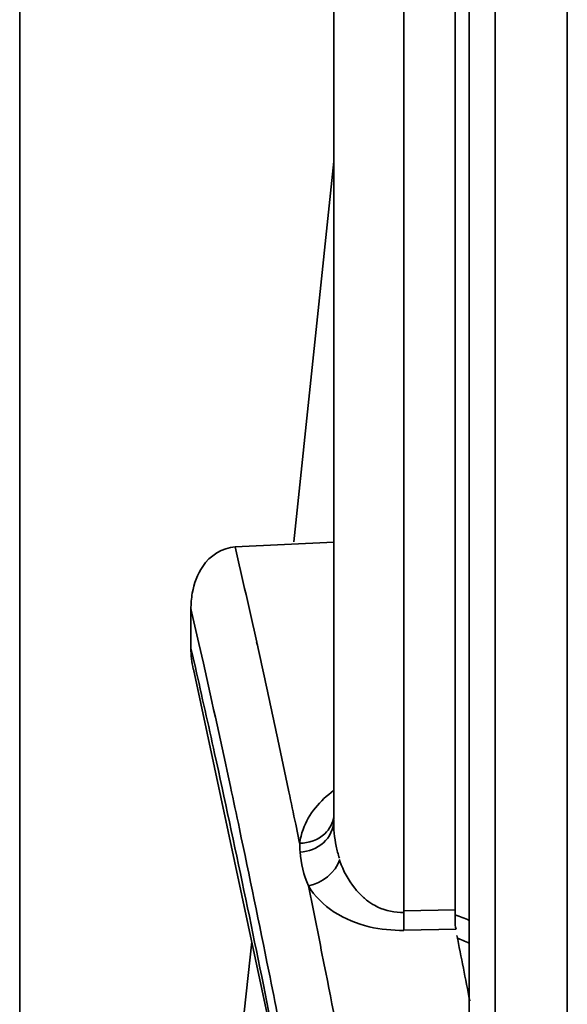
# Model space of a CAD drawing. Units: millimetres. Extents: x -21380 to -19653, y -10579 to -8997.
# Drawn here: x -21360 to -21353, y -9308 to -9294 of the extents above; entities that cross this region are included whole.
import ezdxf

# ---------------------------------------------------------------- set-up
doc = ezdxf.new("R2010")
doc.units = ezdxf.units.MM
doc.header["$LTSCALE"] = 1000
doc.layers.add('231273207_DXF_FORMAT', color=7, linetype='CONTINUOUS', lineweight=30)

msp = doc.modelspace()

# ---------------------------------------------------------------- linework, layer by layer
at = {"layer": '231273207_DXF_FORMAT', "lineweight": 35}
for p, q in [((-21352.597, -9072.043), (-21352.597, -9705.251)), ((-21353.597, -9703.519), (-21353.597, -9073.776)), ((-21355.831, -9269.288), (-21355.831, -9305.446)), ((-21354.863, -9306.719), (-21354.863, -9273.401)), ((-21353.957, -9277.687), (-21353.957, -9315.633)), ((-21360.182, -9288.627), (-21360.182, -9335.588)), ((-21354.151, -9306.702), (-21354.151, -9289.463)), ((-21355.831, -9296.336), (-21356.383, -9301.603)), ((-21357.198, -9301.673), (-21355.831, -9301.608)), ((-21357.81, -9302.535), (-21357.81, -9303.075)), ((-21357.638, -9303.284), (-21357.699, -9303.012)), ((-21357.81, -9303.075), (-21357.749, -9303.344)), ((-21357.776, -9303.368), (-21356.725, -9308.277)), ((-21355.829, -9305.404), (-21355.829, -9305.405)), ((-21356.358, -9305.513), (-21356.304, -9305.779)), ((-21354.863, -9306.716), (-21354.152, -9306.702)), ((-21354.136, -9306.967), (-21354.863, -9306.984)), ((-21356.968, -9307.143), (-21357.803, -9314.921))]:
    msp.add_line(p, q, dxfattribs=at)
for centre, radius, start, end in [((-21517.095, -9338.53), 164.09, 12.50709, 12.98017), ((-21514.677, -9338.573), 160.955, 12.76396, 12.94035), ((-21530.149, -9341.436), 177.463, 12.28602, 12.51031), ((-21356.479, -9303.074), 1.331, 180.0533, 192.7785), ((-21539.144, -9343.395), 186.669, 12.06932, 12.28607), ((-21548.395, -9345.373), 196.13, 11.85976, 12.06937), ((-21556.132, -9347), 204.035, 11.73177, 11.86029), ((-21354.902, -9305.759), 1.402, 180.7762, 185.6977), ((-21354.328, -9305.51), 1.503, 191.9228, 198.4445), ((-21358.712, -9318.368), 12.465, 67.5659, 68.5271), ((-21358.757, -9318.225), 12.061, 66.5353, 67.4217), ((-21570.228, -9350.243), 220.375, 11.06208, 11.30176)]:
    msp.add_arc(centre, radius, start, end, dxfattribs=at)
for points in [[(-21357.647, -9301.944), (-21357.549, -9301.799), (-21357.372, -9301.682), (-21357.198, -9301.673)], [(-21357.791, -9302.315), (-21357.767, -9302.185), (-21357.721, -9302.054), (-21357.647, -9301.944)], [(-21357.81, -9302.535), (-21357.81, -9302.462), (-21357.804, -9302.388), (-21357.791, -9302.315)], [(-21355.831, -9305.461), (-21355.829, -9305.575), (-21355.889, -9305.697), (-21355.975, -9305.772)], [(-21355.83, -9305.405), (-21355.842, -9305.495), (-21355.888, -9305.585), (-21355.954, -9305.647)], [(-21355.831, -9305.452), (-21355.834, -9305.576), (-21355.823, -9305.7), (-21355.798, -9305.82)], [(-21355.954, -9305.647), (-21356.045, -9305.732), (-21356.179, -9305.778), (-21356.304, -9305.779)], [(-21355.975, -9305.772), (-21356.062, -9305.848), (-21356.181, -9305.895), (-21356.297, -9305.901)], [(-21356.183, -9306.367), (-21356.247, -9306.22), (-21356.286, -9306.059), (-21356.297, -9305.898)], [(-21355.747, -9306.004), (-21355.806, -9306.184), (-21355.996, -9306.336), (-21356.183, -9306.368)], [(-21355.434, -9306.516), (-21355.397, -9306.55), (-21355.358, -9306.582), (-21355.316, -9306.61)]]:
    msp.add_open_spline(points, degree=3, dxfattribs=at)
for points, knots in [([(-21357.138, -9305.579), (-21357.179, -9305.383), (-21357.342, -9304.617), (-21357.51, -9303.853), (-21357.638, -9303.284)], [0, 0, 0, 0, 0.255275, 1, 1, 1, 1]), ([(-21357.749, -9303.344), (-21357.658, -9303.741), (-21357.287, -9305.401), (-21356.94, -9307.067), (-21356.686, -9308.336)], [0, 0, 0, 0, 0.238943, 1, 1, 1, 1]), ([(-21356.304, -9305.779), (-21356.294, -9305.714), (-21356.227, -9305.426), (-21356.018, -9305.183), (-21355.834, -9305.048)], [0, 0, 0, 0, 0.22295, 1, 1, 1, 1]), ([(-21356.597, -9308.224), (-21356.641, -9307.999), (-21356.818, -9307.116), (-21356.999, -9306.235), (-21357.138, -9305.579)], [0, 0, 0, 0, 0.255341, 1, 1, 1, 1]), ([(-21355.747, -9306.025), (-21355.701, -9306.16), (-21355.606, -9306.337), (-21355.472, -9306.481), (-21355.434, -9306.516)], [0, 0, 0, 0, 0.733232, 1, 1, 1, 1]), ([(-21354.863, -9306.985), (-21355.023, -9306.986), (-21355.518, -9306.946), (-21356.012, -9306.66), (-21356.183, -9306.368)], [0, 0, 0, 0, 0.321342, 1, 1, 1, 1]), ([(-21356.183, -9306.368), (-21356.109, -9306.733), (-21355.805, -9308.243), (-21355.517, -9309.756), (-21355.305, -9310.905)], [0, 0, 0, 0, 0.241775, 1, 1, 1, 1]), ([(-21355.316, -9306.61), (-21355.285, -9306.63), (-21355.147, -9306.707), (-21354.985, -9306.736), (-21354.863, -9306.739)], [0, 0, 0, 0, 0.229748, 1, 1, 1, 1]), ([(-21354.136, -9306.967), (-21354.151, -9306.933), (-21354.147, -9306.84), (-21354.151, -9306.753), (-21354.152, -9306.702)], [0, 0, 0, 0, 0.426512, 1, 1, 1, 1]), ([(-21354.863, -9306.716), (-21354.863, -9306.742), (-21354.862, -9306.832), (-21354.861, -9306.922), (-21354.863, -9306.984)], [0, 0, 0, 0, 0.297672, 1, 1, 1, 1])]:
    msp.add_open_spline(points, degree=3, knots=knots, dxfattribs=at)

doc.saveas('drawing.dxf')
